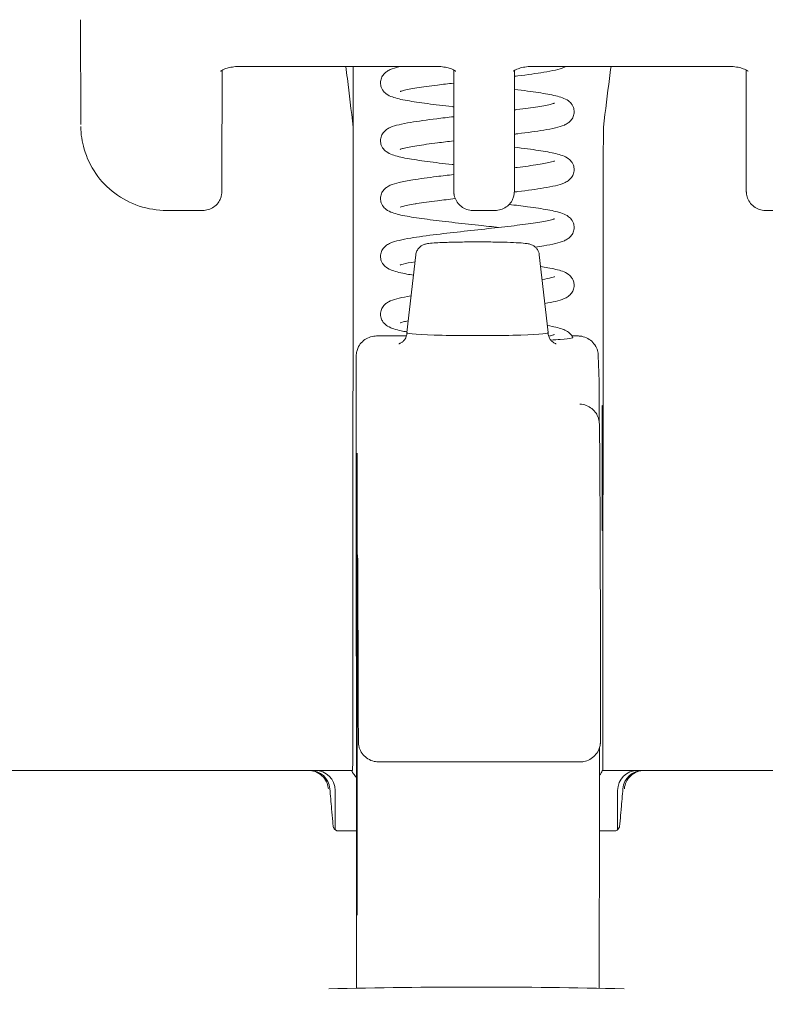
# Model space of a CAD drawing. Units: inches. Extents: x 13 to 363, y 7 to 223.
# Drawn here: x 202 to 203, y 66 to 67 of the extents above; entities that cross this region are included whole.
import ezdxf

# ---------------------------------------------------------------- set-up
doc = ezdxf.new("R2010")
doc.units = ezdxf.units.IN
doc.header["$LTSCALE"] = 22
doc.header["$MEASUREMENT"] = 0
doc.layers.get('0').update_dxf_attribs({"lineweight": 0})
for name, color, linetype, lineweight in [('Dimension (ANSI)', 7, 'Continuous', 5), ('Visible (ANSI)', 7, 'Continuous', 5), ('Visible Narrow (ANSI)', 7, 'Continuous', 5)]:
    doc.layers.add(name, color=color, linetype=linetype, lineweight=lineweight)
doc.styles.add('ROMANS', font='tahoma.ttf')
doc.dimstyles.new('Default (ANSI)', dxfattribs={"dimscale": 22, "dimtxt": 0.065, "dimasz": 0.07, "dimexe": 0.125, "dimexo": 0.0625, "dimgap": 0.031496, "dimtad": 0, "dimtih": 1, "dimtoh": 1, "dimrnd": 1e-08, "dimzin": 0, "dimdsep": 46, "dimtxsty": 'ROMANS', "dimblk": 'Filled-1', "dimcen": 0.09, "dimdle": 0.393701, "dimclrd": 256, "dimclre": 256, "dimclrt": 256, "dimadec": 0, "dimazin": 0, "dimtfac": 1, "dimtofl": 0, "dimtmove": 0, "dimatfit": 3, "dimfxl": 1, "dimtolj": 1, "dimtzin": 0, "dimlwd": -1, "dimlwe": -1, "dimarcsym": 0})

# ---------------------------------------------------------------- blocks, each defined once
blk = doc.blocks.new('Filled-1')
at = {"color": 0}
for p, q in [((0, 0), (-1, 0.17857)), ((-1, 0.17857), (-1, -0.17857)), ((-1, 0), (0, 0)), ((-1, -0.17857), (0, 0))]:
    blk.add_line(p, q, dxfattribs=at)
at = {"color": 0, "flags": 128}
blk.add_lwpolyline([(-1, -0.17857), (0, 0), (-1, 0.17857), (-1, -0.17857)], dxfattribs=at)
at = {"color": 0}
blk.add_solid([(-1, -0.17857), (0, 0), (-1, 0.17857), (-1, -0.17857)], dxfattribs=at)
blk = doc.blocks.new('*D36')
at = {"layer": 'Defpoints', "color": 0, "transparency": 16777216}
for p in [(204.62211, 69.94966), (204.62211, 65.11852), (208.12211, 65.11852)]:
    blk.add_point(p, dxfattribs=at)
at = {"layer": 'Dimension (ANSI)', "transparency": 16777216}
for p, q in [((204.62211, 66.49352), (204.62211, 72.69966)), ((208.12211, 66.49352), (208.12211, 72.69966)), ((203.08211, 69.94966), (201.54211, 69.94966)), ((209.66211, 69.94966), (212.08726, 69.94966))]:
    blk.add_line(p, q, dxfattribs=at)
at = {"layer": 'Dimension (ANSI)', "transparency": 16777216, "xscale": 1.54000000655651, "yscale": 1.54000000655651, "zscale": 1.54000000655651}
blk.add_blockref('Filled-1', (204.62211, 69.94966), dxfattribs=at)
at = {"layer": 'Dimension (ANSI)', "transparency": 16777216, "xscale": 1.54000000655651, "yscale": 1.54000000655651, "zscale": 1.54000000655651, "rotation": 180}
blk.add_blockref('Filled-1', (208.12211, 69.94966), dxfattribs=at)
at = {"layer": 'Dimension (ANSI)', "transparency": 16777216, "insert": (214.60201, 69.94966), "char_height": 1.43, "attachment_point": 5, "style": 'ROMANS'}
blk.add_mtext('\\A1;3.50', dxfattribs=at)
blk = doc.blocks.new('*D37')
at = {"layer": 'Defpoints', "color": 0, "transparency": 16777216}
for p in [(204.62211, 69.94966), (177.68451, 65.11852), (204.62211, 65.11852)]:
    blk.add_point(p, dxfattribs=at)
at = {"layer": 'Dimension (ANSI)', "transparency": 16777216}
for p, q in [((177.68451, 66.49352), (177.68451, 72.69966)), ((204.62211, 66.49352), (204.62211, 72.69966)), ((179.22451, 69.94966), (184.13248, 69.94966)), ((203.08211, 69.94966), (198.17414, 69.94966))]:
    blk.add_line(p, q, dxfattribs=at)
at = {"layer": 'Dimension (ANSI)', "transparency": 16777216, "xscale": 1.54000000655651, "yscale": 1.54000000655651, "zscale": 1.54000000655651, "rotation": 180}
blk.add_blockref('Filled-1', (177.68451, 69.94966), dxfattribs=at)
at = {"layer": 'Dimension (ANSI)', "transparency": 16777216, "xscale": 1.54000000655651, "yscale": 1.54000000655651, "zscale": 1.54000000655651}
blk.add_blockref('Filled-1', (204.62211, 69.94966), dxfattribs=at)
at = {"layer": 'Dimension (ANSI)', "transparency": 16777216, "insert": (191.15331, 69.94966), "char_height": 1.4299999, "attachment_point": 5, "style": 'ROMANS'}
blk.add_mtext('\\A1;\\fTahoma|b0|i0;\\H1.4300;(26.94) (2 PL.)\\P\\fTahoma|b0|i0;\\H1.4300;OPENING', dxfattribs=at)

msp = doc.modelspace()

# ---------------------------------------------------------------- linework, layer by layer
at = {"layer": 'Visible (ANSI)'}
for p, q in [((202.30024, 66.95094), (202.30032, 66.84865)), ((202.43838, 66.90162), (202.43815, 66.79653)), ((202.45693, 66.90543), (202.6463, 66.90543)), ((202.56628, 66.90543), (202.56628, 66.84405)), ((202.6643, 66.90191), (202.66435, 66.83302)), ((202.72358, 66.79653), (202.72381, 66.90162)), ((202.74237, 66.90543), (202.93174, 66.90543)), ((202.94974, 66.90121), (202.94974, 66.90191)), ((202.94979, 66.83302), (202.94974, 66.90121)), ((202.38431, 66.76472), (202.3843, 66.76472)), ((202.41958, 66.76472), (202.38431, 66.76472)), ((202.68297, 66.76472), (202.70502, 66.76472)), ((203.00368, 66.76472), (202.9684, 66.76472)), ((202.62735, 66.72142), (202.61869, 66.64535)), ((202.74784, 66.72141), (202.75649, 66.64535)), ((202.5889, 66.64208), (202.61822, 66.64208)), ((202.77976, 66.64208), (202.78576, 66.64208)), ((202.80544, 66.62288), (202.80619, 66.59766)), ((202.56912, 66.43448), (202.5694, 66.22395)), ((201.83908, 66.21786), (202.56572, 66.21786)), ((202.59098, 66.22616), (202.78783, 66.22616)), ((202.80918, 66.21786), (202.80982, 66.21786)), ((202.80982, 66.21786), (203.53454, 66.21786)), ((202.54868, 66.19818), (202.54868, 66.15987)), ((202.82427, 66.19818), (202.82427, 66.15987)), ((202.54676, 66.16289), (202.54676, 66.16289)), ((202.56944, 66.15881), (202.55062, 66.15881)), ((202.82233, 66.15881), (202.80651, 66.15881)), ((202.56944, 66.13138), (202.56942, 66.08593)), ((202.80642, 66.07595), (202.80631, 66.00503))]:
    msp.add_line(p, q, dxfattribs=at)
for centre, start, end in [((202.52391, 66.19818), 4.91186, 90), ((202.529, 66.19818), 0, 90), ((202.84396, 66.19818), 90, 180), ((202.84905, 66.19818), 90, 175.08814)]:
    msp.add_arc(centre, 0.01969, start, end, dxfattribs=at)
for centre, major_axis, ratio, start_param, end_param in [((202.52371, 66.84214), (-0.04251, -0.00348), 0.669542, 3.085614, 3.161581), ((202.56742, 65.46295), (0.00007, 1.6849), 0.001243, 0.609956, 0.646633), ((202.81167, 65.46292), (0.00005, -1.68494), 0.001294, 3.751549, 3.788225), ((202.85296, 66.84214), (-0.04252, 0.00336), 0.669773, 6.258798, 6.334759), ((202.56624, 66.79167), (0, -0.02008), 0.001273, 3.788231, 4.444303), ((202.81033, 66.79167), (0, 0.02008), 0.001274, 0.646638, 1.302711), ((202.56553, 66.94299), (0, 0.55118), 0.001274, 3.554684, 4.444304), ((202.80963, 66.94299), (0, 0.55118), 0.001274, 3.554684, 4.444304), ((202.68759, 66.64534), (-0.0689, 0), 0.042782, 6.278319, 9.429644), ((202.56583, 66.41978), (0, -0.02008), 0.001269, 3.554683, 4.318922), ((202.80992, 66.41978), (0, 0.02008), 0.001278, 0.413091, 1.177333), ((202.54903, 66.13798), (-0.09834, 1.14481), 0.000167, 1.516693, 1.533906), ((202.5256, 66.17849), (0.01961, 0.00168), 0.017406, 6.283182, 6.298323), ((202.84736, 66.17849), (-0.01961, 0.00168), 0.017406, 6.268048, 6.283203), ((202.55026, 66.17062), (0, -0.01181), 0.79344, 6.283136, 6.283169)]:
    msp.add_ellipse(centre, major_axis=major_axis, ratio=ratio, start_param=start_param, end_param=end_param, dxfattribs=at)
for centre, major_axis in [((202.56922, 66.51314), (0, -0.07382)), ((202.80938, 66.51314), (0, -0.06102))]:
    msp.add_ellipse(centre, major_axis=major_axis, ratio=0.001274, dxfattribs=at)
for points, knots in [([(202.43688, 66.90061), (202.43688, 66.90061), (202.4369, 66.90063), (202.43705, 66.90076), (202.43738, 66.90103), (202.43847, 66.9017), (202.43927, 66.90211), (202.44137, 66.903), (202.44272, 66.90346), (202.44594, 66.90432), (202.44784, 66.9047), (202.45202, 66.90526), (202.45431, 66.90542), (202.45672, 66.90543), (202.45682, 66.90543), (202.45693, 66.90543)], [0.456907, 0.456907, 0.456907, 0.456907, 0.510594, 0.510594, 0.684944, 0.684944, 0.870924, 0.870924, 1.079368, 1.079368, 1.310892, 1.310892, 1.558958, 1.558958, 1.570796, 1.570796, 1.570796, 1.570796]), ([(202.56616, 66.84618), (202.56433, 66.86259), (202.56246, 66.87839), (202.56006, 66.89757), (202.55955, 66.90152), (202.55905, 66.90543)], [-0.4388751, -0.4388751, -0.4388751, -0.4388751, -0.2194373, -0.2194373, -0.1616613, -0.1616613, -0.1616613, -0.1616613]), ([(202.59289, 66.88929), (202.59289, 66.89089), (202.59323, 66.89254), (202.59438, 66.89543), (202.5952, 66.89671), (202.59689, 66.89871), (202.59777, 66.89947), (202.59992, 66.90102), (202.60114, 66.90166), (202.60499, 66.90338), (202.60768, 66.90415), (202.61162, 66.9051), (202.61236, 66.90526), (202.61312, 66.90543)], [0, 0, 0, 0, 0.015191, 0.015191, 0.0301093, 0.0301093, 0.0452586, 0.0452586, 0.0676942, 0.0676942, 0.1171263, 0.1171263, 0.1280245, 0.1280245, 0.1280245, 0.1280245]), ([(202.66628, 66.90064), (202.66628, 66.90064), (202.66627, 66.90065), (202.66612, 66.90079), (202.66579, 66.90105), (202.6647, 66.90171), (202.66391, 66.90213), (202.66182, 66.90301), (202.66047, 66.90347), (202.65726, 66.90433), (202.65536, 66.90471), (202.65118, 66.90526), (202.6489, 66.90542), (202.6465, 66.90543), (202.6464, 66.90543), (202.6463, 66.90543)], [3.601441, 3.601441, 3.601441, 3.601441, 3.653835, 3.653835, 3.828176, 3.828176, 4.014016, 4.014016, 4.222282, 4.222282, 4.453653, 4.453653, 4.701633, 4.701633, 4.712389, 4.712389, 4.712389, 4.712389]), ([(202.74237, 66.90543), (202.74001, 66.90543), (202.73766, 66.90528), (202.73327, 66.90471), (202.73123, 66.9043), (202.72777, 66.90335), (202.72632, 66.90282), (202.72417, 66.90185), (202.7234, 66.90141), (202.72251, 66.9008), (202.72231, 66.90061), (202.72231, 66.90061)], [4.712389, 4.712389, 4.712389, 4.712389, 4.966699, 4.966699, 5.215035, 5.215035, 5.445494, 5.445494, 5.649809, 5.649809, 5.826279, 5.826279, 5.826279, 5.826279]), ([(202.77405, 66.90543), (202.77348, 66.90512), (202.77292, 66.90485), (202.76966, 66.90341), (202.76691, 66.90263), (202.76033, 66.90107), (202.75653, 66.90033), (202.74512, 66.89842), (202.73643, 66.89723), (202.7259, 66.89594), (202.72486, 66.89582), (202.7238, 66.89569)], [0.0577546, 0.0577546, 0.0577546, 0.0577546, 0.0681764, 0.0681764, 0.1184476, 0.1184476, 0.1683083, 0.1683083, 0.2502352, 0.2502352, 0.2591283, 0.2591283, 0.2591283, 0.2591283]), ([(202.81785, 66.90543), (202.81733, 66.90152), (202.81681, 66.89757), (202.81433, 66.87839), (202.8124, 66.86259), (202.8105, 66.84618)], [-0.2772129, -0.2772129, -0.2772129, -0.2772129, -0.2194374, -0.2194374, -0.000001, -0.000001, -0.000001, -0.000001]), ([(202.93174, 66.90543), (202.93409, 66.90543), (202.93644, 66.90528), (202.94083, 66.90471), (202.94286, 66.9043), (202.94631, 66.90335), (202.94775, 66.90282), (202.94989, 66.90186), (202.95065, 66.90142), (202.95152, 66.90082), (202.95172, 66.90064), (202.95172, 66.90064)], [1.570796, 1.570796, 1.570796, 1.570796, 1.825106, 1.825106, 2.073301, 2.073301, 2.30349, 2.30349, 2.50749, 2.50749, 2.681745, 2.681745, 2.681745, 2.681745]), ([(202.66433, 66.86589), (202.66384, 66.86594), (202.66335, 66.866), (202.65433, 66.86702), (202.6461, 66.868), (202.63128, 66.86996), (202.62455, 66.87097), (202.61309, 66.87306), (202.60847, 66.87408), (202.60246, 66.87625), (202.6005, 66.87707), (202.59721, 66.87956), (202.59598, 66.88073), (202.59444, 66.88316), (202.594, 66.88405), (202.59317, 66.88635), (202.59289, 66.88784), (202.59289, 66.88929)], [0.3907715, 0.3907715, 0.3907715, 0.3907715, 0.3946655, 0.3946655, 0.4628016, 0.4628016, 0.5322576, 0.5322576, 0.605113, 0.605113, 0.6422421, 0.6422421, 0.6626319, 0.6626319, 0.6723317, 0.6723317, 0.6861274, 0.6861274, 0.6861274, 0.6861274]), ([(202.66431, 66.88905), (202.65884, 66.88843), (202.65353, 66.88781), (202.641, 66.88625), (202.63405, 66.8853), (202.62273, 66.88348), (202.61811, 66.88256), (202.61387, 66.88146), (202.61289, 66.88114), (202.61213, 66.88086), (202.612, 66.88079), (202.612, 66.88079)], [0.4142686, 0.4142686, 0.4142686, 0.4142686, 0.4579456, 0.4579456, 0.524421, 0.524421, 0.5887205, 0.5887205, 0.6166735, 0.6166735, 0.6299268, 0.6299268, 0.6299268, 0.6299268]), ([(202.72377, 66.88289), (202.72816, 66.88237), (202.73238, 66.88184), (202.7438, 66.88032), (202.7505, 66.87932), (202.7619, 66.87723), (202.7665, 66.8762), (202.77244, 66.87401), (202.77437, 66.8732), (202.77762, 66.87071), (202.77884, 66.86953), (202.78035, 66.86711), (202.78078, 66.86624), (202.7816, 66.86397), (202.78187, 66.86249), (202.78187, 66.86104)], [0.4270268, 0.4270268, 0.4270268, 0.4270268, 0.4638838, 0.4638838, 0.5333655, 0.5333655, 0.6063114, 0.6063114, 0.6428354, 0.6428354, 0.6629436, 0.6629436, 0.6723724, 0.6723724, 0.686091, 0.686091, 0.686091, 0.686091]), ([(202.72373, 66.86284), (202.72452, 66.86294), (202.72531, 66.86303), (202.73365, 66.86407), (202.74062, 66.86502), (202.75196, 66.86684), (202.7566, 66.86776), (202.76085, 66.86886), (202.76185, 66.86918), (202.76263, 66.86947), (202.76277, 66.86954), (202.76277, 66.86954)], [0.4506971, 0.4506971, 0.4506971, 0.4506971, 0.4575433, 0.4575433, 0.5240288, 0.5240288, 0.5883519, 0.5883519, 0.6163381, 0.6163381, 0.6296501, 0.6296501, 0.6296501, 0.6296501]), ([(202.59289, 66.8328), (202.59289, 66.83439), (202.59323, 66.83605), (202.59439, 66.83894), (202.5952, 66.84022), (202.5969, 66.84223), (202.59779, 66.84299), (202.59994, 66.84454), (202.60116, 66.84517), (202.60502, 66.84689), (202.60773, 66.84767), (202.61424, 66.84923), (202.61802, 66.84996), (202.62945, 66.85189), (202.63818, 66.85308), (202.653, 66.8549), (202.65859, 66.85555), (202.66434, 66.85619)], [0, 0, 0, 0, 0.0152181, 0.0152181, 0.0301588, 0.0301588, 0.0454237, 0.0454237, 0.0678247, 0.0678247, 0.1174266, 0.1174266, 0.1674055, 0.1674055, 0.2499115, 0.2499115, 0.2952536, 0.2952536, 0.2952536, 0.2952536]), ([(202.78187, 66.86104), (202.78187, 66.85944), (202.78153, 66.85779), (202.78037, 66.8549), (202.77957, 66.85363), (202.77787, 66.85162), (202.77698, 66.85085), (202.7748, 66.84928), (202.77356, 66.84864), (202.76962, 66.8469), (202.76686, 66.84612), (202.76028, 66.84456), (202.75649, 66.84383), (202.74511, 66.84192), (202.73643, 66.84074), (202.72586, 66.83944), (202.72477, 66.83931), (202.72368, 66.83918)], [0, 0, 0, 0, 0.0152338, 0.0152338, 0.0301845, 0.0301845, 0.0455174, 0.0455174, 0.0683207, 0.0683207, 0.1187997, 0.1187997, 0.1683432, 0.1683432, 0.2502406, 0.2502406, 0.2594806, 0.2594806, 0.2594806, 0.2594806]), ([(202.3843, 66.76472), (202.3753, 66.76472), (202.36605, 66.76615), (202.3489, 66.77183), (202.34075, 66.77608), (202.3265, 66.78677), (202.3202, 66.79333), (202.31011, 66.80792), (202.30621, 66.81614), (202.30166, 66.83178), (202.30053, 66.83922), (202.30036, 66.84659)], [0, 0, 0, 0, 0.0703736, 0.0703736, 0.1392004, 0.1392004, 0.2072974, 0.2072974, 0.2754598, 0.2754598, 0.3325774, 0.3325774, 0.3325774, 0.3325774]), ([(202.66438, 66.80939), (202.66385, 66.80945), (202.66332, 66.80951), (202.65426, 66.81053), (202.64603, 66.81151), (202.63122, 66.81348), (202.6245, 66.81448), (202.61304, 66.81657), (202.60843, 66.8176), (202.60244, 66.81977), (202.60048, 66.82059), (202.59719, 66.82308), (202.59597, 66.82425), (202.59443, 66.82668), (202.59399, 66.82757), (202.59317, 66.82987), (202.59289, 66.83135), (202.59289, 66.8328)], [0.3906405, 0.3906405, 0.3906405, 0.3906405, 0.3948517, 0.3948517, 0.4629919, 0.4629919, 0.5324535, 0.5324535, 0.6053216, 0.6053216, 0.6423489, 0.6423489, 0.6626931, 0.6626931, 0.6723745, 0.6723745, 0.6861191, 0.6861191, 0.6861191, 0.6861191]), ([(202.66435, 66.83256), (202.65887, 66.83194), (202.65354, 66.83131), (202.64101, 66.82975), (202.63405, 66.8288), (202.62274, 66.82698), (202.61811, 66.82607), (202.61387, 66.82496), (202.61289, 66.82465), (202.61213, 66.82436), (202.61199, 66.8243), (202.61199, 66.8243)], [0.4141612, 0.4141612, 0.4141612, 0.4141612, 0.4579372, 0.4579372, 0.5244074, 0.5244074, 0.5886992, 0.5886992, 0.6166461, 0.6166461, 0.6299561, 0.6299561, 0.6299561, 0.6299561]), ([(202.68297, 66.76472), (202.68097, 66.76472), (202.67894, 66.76506), (202.67519, 66.76633), (202.6734, 66.76727), (202.67027, 66.76963), (202.66887, 66.77108), (202.66663, 66.77432), (202.66577, 66.77614), (202.66495, 66.77891), (202.66475, 66.77985), (202.66461, 66.78092), (202.66458, 66.78111), (202.66455, 66.78144), (202.66454, 66.78157), (202.66451, 66.78188), (202.6645, 66.78203), (202.66449, 66.78227), (202.66448, 66.78237), (202.66447, 66.78258), (202.66447, 66.78267), (202.66446, 66.78294), (202.66446, 66.78306), (202.66445, 66.78356), (202.66445, 66.78398), (202.66443, 66.78632), (202.66442, 66.78948), (202.66439, 66.79887), (202.66438, 66.80549), (202.66437, 66.81919), (202.66436, 66.82587), (202.66435, 66.83302)], [0, 0, 0, 0, 0.0152437, 0.0152437, 0.0302108, 0.0302108, 0.0451875, 0.0451875, 0.0601581, 0.0601581, 0.0673092, 0.0673092, 0.0689264, 0.0689264, 0.0702228, 0.0702228, 0.0721464, 0.0721464, 0.074147, 0.074147, 0.0775296, 0.0775296, 0.0857864, 0.0857864, 0.110542, 0.110542, 0.1855583, 0.1855583, 0.2684918, 0.2684918, 0.3313559, 0.3313559, 0.3313559, 0.3313559]), ([(202.9684, 66.76472), (202.9664, 66.76472), (202.96437, 66.76506), (202.96062, 66.76633), (202.95884, 66.76727), (202.9557, 66.76963), (202.9543, 66.77108), (202.95207, 66.77432), (202.9512, 66.77614), (202.95038, 66.77891), (202.95019, 66.77985), (202.95004, 66.78092), (202.95002, 66.78111), (202.94998, 66.78144), (202.94997, 66.78157), (202.94994, 66.78188), (202.94993, 66.78203), (202.94992, 66.78227), (202.94991, 66.78237), (202.94991, 66.78258), (202.9499, 66.78267), (202.94989, 66.78294), (202.94989, 66.78306), (202.94988, 66.78356), (202.94988, 66.78398), (202.94986, 66.78632), (202.94985, 66.78948), (202.94983, 66.79887), (202.94982, 66.80549), (202.9498, 66.81919), (202.94979, 66.82587), (202.94979, 66.83302)], [0, 0, 0, 0, 0.0152437, 0.0152437, 0.0302108, 0.0302108, 0.0451875, 0.0451875, 0.0601581, 0.0601581, 0.0673092, 0.0673092, 0.0689264, 0.0689264, 0.0702228, 0.0702228, 0.0721464, 0.0721464, 0.074147, 0.074147, 0.0775296, 0.0775296, 0.0857864, 0.0857864, 0.110542, 0.110542, 0.1855583, 0.1855583, 0.2684918, 0.2684918, 0.3313559, 0.3313559, 0.3313559, 0.3313559]), ([(202.72365, 66.82641), (202.7281, 66.82588), (202.73239, 66.82534), (202.74385, 66.82382), (202.75055, 66.82281), (202.76194, 66.82072), (202.76654, 66.81969), (202.77247, 66.8175), (202.77439, 66.81669), (202.77764, 66.8142), (202.77886, 66.81301), (202.78036, 66.81059), (202.78079, 66.80972), (202.7816, 66.80746), (202.78187, 66.80598), (202.78187, 66.80455)], [0.4266736, 0.4266736, 0.4266736, 0.4266736, 0.4640694, 0.4640694, 0.5335573, 0.5335573, 0.606518, 0.606518, 0.6429422, 0.6429422, 0.6630074, 0.6630074, 0.6724308, 0.6724308, 0.686082, 0.686082, 0.686082, 0.686082]), ([(202.78187, 66.80455), (202.78187, 66.80295), (202.78153, 66.80129), (202.78037, 66.7984), (202.77956, 66.79713), (202.77787, 66.79512), (202.77697, 66.79435), (202.77479, 66.79278), (202.77354, 66.79214), (202.7696, 66.79039), (202.76684, 66.78962), (202.76026, 66.78806), (202.75648, 66.78733), (202.7451, 66.78542), (202.73642, 66.78424), (202.72579, 66.78294), (202.72466, 66.7828), (202.72351, 66.78266)], [0, 0, 0, 0, 0.0152511, 0.0152511, 0.0302179, 0.0302179, 0.0455715, 0.0455715, 0.0684256, 0.0684256, 0.1189381, 0.1189381, 0.1683478, 0.1683478, 0.2502856, 0.2502856, 0.2599323, 0.2599323, 0.2599323, 0.2599323]), ([(202.7236, 66.80633), (202.72451, 66.80644), (202.7254, 66.80655), (202.73383, 66.8076), (202.74079, 66.80855), (202.75208, 66.81037), (202.7567, 66.81128), (202.76091, 66.81238), (202.76189, 66.8127), (202.76264, 66.81298), (202.76277, 66.81304), (202.76277, 66.81304)], [0.2747679, 0.2747679, 0.2747679, 0.2747679, 0.2825392, 0.2825392, 0.3490093, 0.3490093, 0.4132993, 0.4132993, 0.4412187, 0.4412187, 0.4541397, 0.4541397, 0.4541397, 0.4541397]), ([(202.43815, 66.79653), (202.43814, 66.79112), (202.43812, 66.78721), (202.43811, 66.78425), (202.4381, 66.78371), (202.43809, 66.78306), (202.43809, 66.78296), (202.43807, 66.78242), (202.43807, 66.78235), (202.43806, 66.78214), (202.43805, 66.78199), (202.43802, 66.78164), (202.438, 66.78142), (202.43792, 66.78071), (202.43784, 66.78017), (202.43763, 66.77913), (202.43751, 66.77861), (202.437, 66.77683), (202.43649, 66.77559), (202.43497, 66.77278), (202.43381, 66.77125), (202.43106, 66.76858), (202.42941, 66.76743), (202.42587, 66.76572), (202.42394, 66.76514), (202.42119, 66.76478), (202.42039, 66.76472), (202.41958, 66.76472)], [0, 0, 0, 0, 0.0823467, 0.0823467, 0.1118576, 0.1118576, 0.1247539, 0.1247539, 0.1265515, 0.1265515, 0.1286021, 0.1286021, 0.1306663, 0.1306663, 0.134814, 0.134814, 0.138887, 0.138887, 0.148968, 0.148968, 0.1632472, 0.1632472, 0.1782167, 0.1782167, 0.1931923, 0.1931923, 0.1993249, 0.1993249, 0.1993249, 0.1993249]), ([(202.59289, 66.7763), (202.59289, 66.7779), (202.59323, 66.77955), (202.59439, 66.78245), (202.5952, 66.78372), (202.59691, 66.78574), (202.59781, 66.78651), (202.59997, 66.78806), (202.60119, 66.78869), (202.60506, 66.79041), (202.60778, 66.79118), (202.61482, 66.79287), (202.61933, 66.79372), (202.62452, 66.79455)], [0, 0, 0, 0, 0.0152392, 0.0152392, 0.0301983, 0.0301983, 0.0455382, 0.0455382, 0.0680353, 0.0680353, 0.1177459, 0.1177459, 0.1756414, 0.1756414, 0.1756414, 0.1756414]), ([(202.62452, 66.79455), (202.63124, 66.79564), (202.63926, 66.79672), (202.65317, 66.79842), (202.65871, 66.79906), (202.66439, 66.7997)], [0, 0, 0, 0, 0.0749675, 0.0749675, 0.1198343, 0.1198343, 0.1198343, 0.1198343]), ([(202.72358, 66.79653), (202.72357, 66.79112), (202.72356, 66.78721), (202.72354, 66.78425), (202.72353, 66.78371), (202.72352, 66.78306), (202.72353, 66.78296), (202.7235, 66.78242), (202.7235, 66.78235), (202.72349, 66.78214), (202.72348, 66.78199), (202.72345, 66.78164), (202.72343, 66.78142), (202.72335, 66.78071), (202.72327, 66.78017), (202.72307, 66.77913), (202.72294, 66.77861), (202.72243, 66.77683), (202.72192, 66.77559), (202.7204, 66.77278), (202.71925, 66.77125), (202.71649, 66.76858), (202.71484, 66.76743), (202.7113, 66.76572), (202.70937, 66.76514), (202.70663, 66.76478), (202.70582, 66.76472), (202.70502, 66.76472)], [0, 0, 0, 0, 0.0823467, 0.0823467, 0.1118576, 0.1118576, 0.1247539, 0.1247539, 0.1265515, 0.1265515, 0.1286021, 0.1286021, 0.1306663, 0.1306663, 0.134814, 0.134814, 0.138887, 0.138887, 0.148968, 0.148968, 0.1632472, 0.1632472, 0.1782167, 0.1782167, 0.1931923, 0.1931923, 0.1993249, 0.1993249, 0.1993249, 0.1993249]), ([(202.70837, 66.74805), (202.70197, 66.74877), (202.69531, 66.7495), (202.67994, 66.75117), (202.67105, 66.75214), (202.65412, 66.75405), (202.6459, 66.75503), (202.6311, 66.757), (202.62439, 66.758), (202.61296, 66.76009), (202.60835, 66.76112), (202.60239, 66.7633), (202.60043, 66.76412), (202.59716, 66.76661), (202.59594, 66.76779), (202.59441, 66.77022), (202.59398, 66.77111), (202.59316, 66.77339), (202.59289, 66.77486), (202.59289, 66.7763)], [0.277372, 0.277372, 0.277372, 0.277372, 0.328129, 0.328129, 0.3952237, 0.3952237, 0.4633704, 0.4633704, 0.5328424, 0.5328424, 0.6057417, 0.6057417, 0.6425635, 0.6425635, 0.6628128, 0.6628128, 0.6724465, 0.6724465, 0.6861068, 0.6861068, 0.6861068, 0.6861068]), ([(202.66584, 66.77624), (202.65982, 66.77555), (202.65398, 66.77487), (202.641, 66.77326), (202.63405, 66.7723), (202.62772, 66.77129), (202.62715, 66.77119), (202.6266, 66.7711)], [0.4102266, 0.4102266, 0.4102266, 0.4102266, 0.4579535, 0.4579535, 0.5244169, 0.5244169, 0.5310971, 0.5310971, 0.5310971, 0.5310971]), ([(202.6266, 66.7711), (202.62143, 66.77024), (202.61716, 66.76936), (202.6134, 66.76832), (202.61256, 66.76803), (202.61206, 66.76783), (202.61199, 66.7678), (202.61199, 66.7678)], [0, 0, 0, 0, 0.06224215, 0.06224215, 0.08953824, 0.08953824, 0.09889684, 0.09889684, 0.09889684, 0.09889684]), ([(202.71847, 66.77053), (202.72481, 66.76979), (202.73088, 66.76905), (202.74389, 66.76732), (202.75058, 66.76631), (202.76197, 66.76422), (202.76656, 66.76319), (202.77249, 66.761), (202.77441, 66.76019), (202.77766, 66.75769), (202.77887, 66.7565), (202.78037, 66.75408), (202.7808, 66.7532), (202.7816, 66.75094), (202.78187, 66.74948), (202.78187, 66.74805)], [0.4123833, 0.4123833, 0.4123833, 0.4123833, 0.464167, 0.464167, 0.5336585, 0.5336585, 0.6066269, 0.6066269, 0.6430009, 0.6430009, 0.663045, 0.663045, 0.6725038, 0.6725038, 0.6860775, 0.6860775, 0.6860775, 0.6860775]), ([(202.59289, 66.7198), (202.59289, 66.7214), (202.59323, 66.72306), (202.59439, 66.72596), (202.5952, 66.72723), (202.59691, 66.72924), (202.59781, 66.73001), (202.59999, 66.73158), (202.60122, 66.73221), (202.6051, 66.73393), (202.60781, 66.7347), (202.61434, 66.73626), (202.61814, 66.73699), (202.62958, 66.73891), (202.63833, 66.74011), (202.65617, 66.74229), (202.66525, 66.74332), (202.68332, 66.7453), (202.69253, 66.74629), (202.71001, 66.74822), (202.71853, 66.7492), (202.73377, 66.75109), (202.74073, 66.75205), (202.75203, 66.75386), (202.75666, 66.75478), (202.76089, 66.75588), (202.76187, 66.7562), (202.76263, 66.75648), (202.76277, 66.75655), (202.76277, 66.75655)], [0, 0, 0, 0, 0.015255, 0.015255, 0.0302276, 0.0302276, 0.045585, 0.045585, 0.0682753, 0.0682753, 0.1179523, 0.1179523, 0.1678673, 0.1678673, 0.2503943, 0.2503943, 0.3215563, 0.3215563, 0.3902984, 0.3902984, 0.4579209, 0.4579209, 0.5243891, 0.5243891, 0.5886821, 0.5886821, 0.6166169, 0.6166169, 0.6297933, 0.6297933, 0.6297933, 0.6297933]), ([(202.78187, 66.74805), (202.78187, 66.74645), (202.78153, 66.74479), (202.78037, 66.7419), (202.77956, 66.74063), (202.77786, 66.73862), (202.77696, 66.73785), (202.77478, 66.73627), (202.77353, 66.73563), (202.76959, 66.7339), (202.76684, 66.73312), (202.76026, 66.73156), (202.75647, 66.73083), (202.74966, 66.72969), (202.74694, 66.72927), (202.74405, 66.72885)], [0, 0, 0, 0, 0.0152624, 0.0152624, 0.0302398, 0.0302398, 0.0456068, 0.0456068, 0.0684908, 0.0684908, 0.1188286, 0.1188286, 0.1684426, 0.1684426, 0.1974952, 0.1974952, 0.1974952, 0.1974952]), ([(202.62735, 66.72142), (202.62749, 66.72272), (202.62786, 66.724), (202.62896, 66.72632), (202.6297, 66.72739), (202.63138, 66.72916), (202.63234, 66.72989), (202.63402, 66.73087), (202.63477, 66.73119), (202.63595, 66.73162), (202.63644, 66.73176), (202.63758, 66.73205), (202.63818, 66.73216), (202.64061, 66.73256), (202.64258, 66.73274), (202.64736, 66.73308), (202.65003, 66.73322), (202.65717, 66.73353), (202.66204, 66.73367), (202.67213, 66.73386), (202.67743, 66.73392), (202.688, 66.73397), (202.6934, 66.73395), (202.70367, 66.73385), (202.70868, 66.73377), (202.71772, 66.73353), (202.72186, 66.73338), (202.7289, 66.73302), (202.73181, 66.73281), (202.73543, 66.73241), (202.73653, 66.73227), (202.73831, 66.73187), (202.73882, 66.73174), (202.73998, 66.73136), (202.74064, 66.7311), (202.74206, 66.73037), (202.74284, 66.72988), (202.74427, 66.72869), (202.74494, 66.72801), (202.74621, 66.72632), (202.74679, 66.72526), (202.74751, 66.72327), (202.74773, 66.72235), (202.74784, 66.72141)], [0, 0, 0, 0, 0.0101015, 0.0101015, 0.0199862, 0.0199862, 0.0296294, 0.0296294, 0.0377089, 0.0377089, 0.0449846, 0.0449846, 0.0568687, 0.0568687, 0.0925395, 0.0925395, 0.1243072, 0.1243072, 0.1678667, 0.1678667, 0.2085979, 0.2085979, 0.2487728, 0.2487728, 0.2888646, 0.2888646, 0.3291737, 0.3291737, 0.3703899, 0.3703899, 0.3939584, 0.3939584, 0.4023637, 0.4023637, 0.4099805, 0.4099805, 0.4177702, 0.4177702, 0.4252935, 0.4252935, 0.4344742, 0.4344742, 0.4417369, 0.4417369, 0.4417369, 0.4417369]), ([(202.62508, 66.70146), (202.62283, 66.70182), (202.62071, 66.70218), (202.61289, 66.70361), (202.60829, 66.70464), (202.60234, 66.70682), (202.60039, 66.70764), (202.59713, 66.71014), (202.59591, 66.71132), (202.5944, 66.71375), (202.59397, 66.71463), (202.59316, 66.71691), (202.59289, 66.71838), (202.59289, 66.7198)], [0.5085146, 0.5085146, 0.5085146, 0.5085146, 0.5331639, 0.5331639, 0.6060895, 0.6060895, 0.642739, 0.642739, 0.662909, 0.662909, 0.6725013, 0.6725013, 0.6860943, 0.6860943, 0.6860943, 0.6860943]), ([(202.62657, 66.7146), (202.62177, 66.7138), (202.61778, 66.71299), (202.61387, 66.71197), (202.61289, 66.71165), (202.61213, 66.71137), (202.61199, 66.7113), (202.61199, 66.7113)], [0.53117251, 0.53117251, 0.53117251, 0.53117251, 0.58879821, 0.58879821, 0.61670166, 0.61670166, 0.62995582, 0.62995582, 0.62995582, 0.62995582]), ([(202.74914, 66.70998), (202.75163, 66.70959), (202.75397, 66.70919), (202.76197, 66.70772), (202.76656, 66.7067), (202.77249, 66.7045), (202.77441, 66.70369), (202.77767, 66.70118), (202.77888, 66.7), (202.78038, 66.69757), (202.78081, 66.69669), (202.7816, 66.69443), (202.78187, 66.69297), (202.78187, 66.69155)], [0.5065369, 0.5065369, 0.5065369, 0.5065369, 0.5336736, 0.5336736, 0.6066428, 0.6066428, 0.6430133, 0.6430133, 0.6630564, 0.6630564, 0.6725735, 0.6725735, 0.6860764, 0.6860764, 0.6860764, 0.6860764]), ([(202.75059, 66.69717), (202.75432, 66.69783), (202.75744, 66.69848), (202.7609, 66.69939), (202.76188, 66.6997), (202.76263, 66.69999), (202.76277, 66.70005), (202.76277, 66.70005)], [0.54105248, 0.54105248, 0.54105248, 0.54105248, 0.58877522, 0.58877522, 0.6166914, 0.6166914, 0.62985882, 0.62985882, 0.62985882, 0.62985882]), ([(202.78187, 66.69155), (202.78187, 66.68995), (202.78153, 66.6883), (202.78037, 66.6854), (202.77956, 66.68413), (202.77786, 66.68212), (202.77696, 66.68135), (202.77477, 66.67977), (202.77352, 66.67913), (202.7696, 66.67741), (202.76686, 66.67663), (202.76057, 66.67514), (202.75712, 66.67446), (202.75325, 66.6738)], [0, 0, 0, 0, 0.0152676, 0.0152676, 0.0302501, 0.0302501, 0.0456229, 0.0456229, 0.0685158, 0.0685158, 0.1186234, 0.1186234, 0.1642366, 0.1642366, 0.1642366, 0.1642366]), ([(202.59289, 66.66331), (202.59289, 66.66491), (202.59323, 66.66656), (202.59439, 66.66946), (202.5952, 66.67073), (202.59691, 66.67274), (202.59781, 66.67351), (202.6, 66.67509), (202.60124, 66.67573), (202.60513, 66.67744), (202.60785, 66.67821), (202.61439, 66.67977), (202.61818, 66.6805), (202.62258, 66.68124), (202.62268, 66.68126), (202.62278, 66.68127)], [0, 0, 0, 0, 0.0152645, 0.0152645, 0.0302451, 0.0302451, 0.0456138, 0.0456138, 0.0684848, 0.0684848, 0.1181891, 0.1181891, 0.1680214, 0.1680214, 0.1691396, 0.1691396, 0.1691396, 0.1691396]), ([(202.61877, 66.64604), (202.61673, 66.64641), (202.61483, 66.64679), (202.60778, 66.64833), (202.60398, 66.64914), (202.59838, 66.65261), (202.59695, 66.65369), (202.59499, 66.65624), (202.59437, 66.65726), (202.59327, 66.65991), (202.59289, 66.66163), (202.59289, 66.66331)], [0.5331428, 0.5331428, 0.5331428, 0.5331428, 0.5583938, 0.5583938, 0.6345536, 0.6345536, 0.6582839, 0.6582839, 0.6702347, 0.6702347, 0.6861563, 0.6861563, 0.6861563, 0.6861563]), ([(202.62001, 66.6569), (202.61809, 66.65652), (202.61645, 66.65615), (202.61386, 66.65547), (202.61288, 66.65516), (202.61213, 66.65487), (202.61199, 66.65481), (202.61199, 66.65481)], [0.56016638, 0.56016638, 0.56016638, 0.56016638, 0.58882611, 0.58882611, 0.61672468, 0.61672468, 0.62992701, 0.62992701, 0.62992701, 0.62992701]), ([(202.75569, 66.65238), (202.75583, 66.65236), (202.75598, 66.65233), (202.76196, 66.65123), (202.76654, 66.6502), (202.7721, 66.64815), (202.77365, 66.64748), (202.77662, 66.64557), (202.77801, 66.64448), (202.77973, 66.64216), (202.78016, 66.64146), (202.78054, 66.64069)], [0.5317702, 0.5317702, 0.5317702, 0.5317702, 0.5335766, 0.5335766, 0.6065375, 0.6065375, 0.6360857, 0.6360857, 0.6591196, 0.6591196, 0.6675579, 0.6675579, 0.6675579, 0.6675579]), ([(202.56912, 66.43451), (202.56911, 66.44271), (202.5691, 66.45244), (202.56909, 66.47324), (202.56908, 66.48455), (202.56908, 66.50748), (202.56908, 66.51939), (202.56909, 66.5423), (202.56909, 66.55359), (202.5691, 66.57416), (202.56911, 66.58369), (202.56913, 66.59983), (202.56915, 66.60664), (202.56917, 66.61672), (202.56919, 66.62006), (202.56921, 66.62209), (202.56921, 66.62235), (202.56922, 66.62288), (202.56922, 66.62301), (202.56925, 66.62354), (202.56926, 66.62367), (202.56929, 66.62403), (202.56931, 66.62427), (202.56939, 66.62503), (202.56948, 66.62562), (202.5697, 66.62676), (202.56984, 66.62733), (202.57039, 66.62922), (202.57092, 66.63052), (202.57253, 66.63349), (202.57376, 66.63512), (202.57668, 66.63796), (202.57844, 66.63919), (202.5822, 66.64102), (202.58425, 66.64163), (202.58718, 66.64202), (202.58804, 66.64208), (202.5889, 66.64208)], [0.0000951, 0.0000951, 0.0000951, 0.0000951, 0.0901149, 0.0901149, 0.178562, 0.178562, 0.2670329, 0.2670329, 0.3554952, 0.3554952, 0.4439649, 0.4439649, 0.5324672, 0.5324672, 0.6211026, 0.6211026, 0.6422287, 0.6422287, 0.6501792, 0.6501792, 0.6522795, 0.6522795, 0.6545394, 0.6545394, 0.659093, 0.659093, 0.6635504, 0.6635504, 0.6741451, 0.6741451, 0.6893195, 0.6893195, 0.7052428, 0.7052428, 0.7211743, 0.7211743, 0.727735, 0.727735, 0.727735, 0.727735]), ([(202.61089, 66.63446), (202.61089, 66.63446), (202.6109, 66.63446), (202.61098, 66.63448), (202.61113, 66.63452), (202.61162, 66.6347), (202.61184, 66.63478), (202.61256, 66.63511), (202.61312, 66.63538), (202.61452, 66.63639), (202.61523, 66.63696), (202.61673, 66.63878), (202.6175, 66.63994), (202.61844, 66.64264), (202.61869, 66.64398), (202.61869, 66.64534)], [9.2430888, 9.2430888, 9.2430888, 9.2430888, 9.2594498, 9.2594498, 9.3055117, 9.3055117, 9.3302805, 9.3302805, 9.3644401, 9.3644401, 9.3881755, 9.3881755, 9.4085728, 9.4085728, 9.4235033, 9.4235033, 9.4235033, 9.4235033]), ([(202.75649, 66.64533), (202.75649, 66.64404), (202.75672, 66.64275), (202.75749, 66.64043), (202.75804, 66.63944), (202.75925, 66.63771), (202.7599, 66.63707), (202.76109, 66.63603), (202.76162, 66.63569), (202.76254, 66.63514), (202.7629, 66.63497), (202.76359, 66.63467), (202.76384, 66.63459), (202.76421, 66.63447), (202.76429, 66.63445), (202.76429, 66.63445)], [6.2819106, 6.2819106, 6.2819106, 6.2819106, 6.296187, 6.296187, 6.3118518, 6.3118518, 6.3310934, 6.3310934, 6.3535591, 6.3535591, 6.3797667, 6.3797667, 6.4163047, 6.4163047, 6.4623251, 6.4623251, 6.4623251, 6.4623251]), ([(202.75699, 66.64193), (202.75769, 66.64208), (202.75834, 66.64223), (202.76028, 66.64272), (202.76136, 66.64304), (202.76249, 66.64343), (202.76277, 66.64356), (202.76277, 66.64356)], [0.57230546, 0.57230546, 0.57230546, 0.57230546, 0.58422251, 0.58422251, 0.61147409, 0.61147409, 0.63019325, 0.63019325, 0.63019325, 0.63019325]), ([(202.78576, 66.64208), (202.78605, 66.64208), (202.78634, 66.64207), (202.78752, 66.64202), (202.7884, 66.64192), (202.79136, 66.64138), (202.79341, 66.64065), (202.7971, 66.63861), (202.79879, 66.63729), (202.80162, 66.63422), (202.80281, 66.63244), (202.8041, 66.6296), (202.80446, 66.62862), (202.80486, 66.62717), (202.80497, 66.62671), (202.80513, 66.62591), (202.80518, 66.62558), (202.80528, 66.62491), (202.80532, 66.62456), (202.80537, 66.62412), (202.80538, 66.62399), (202.8054, 66.62371), (202.80541, 66.62358), (202.80542, 66.62333), (202.80542, 66.62323), (202.80543, 66.62303), (202.80544, 66.62295), (202.80544, 66.62288)], [0, 0, 0, 0, 0.00224223, 0.00224223, 0.00898256, 0.00898256, 0.02514758, 0.02514758, 0.04107187, 0.04107187, 0.0570029, 0.0570029, 0.06485469, 0.06485469, 0.06852226, 0.06852226, 0.0711256, 0.0711256, 0.0739908, 0.0739908, 0.07533776, 0.07533776, 0.07733102, 0.07733102, 0.07973003, 0.07973003, 0.08311644, 0.08311644, 0.08311644, 0.08311644]), ([(202.80619, 66.59766), (202.80626, 66.59507), (202.80627, 66.59026), (202.80631, 66.57836), (202.80632, 66.57601), (202.80633, 66.57346)], [0, 0, 0, 0, 0.2222895, 0.2222895, 0.2714386, 0.2714386, 0.2714386, 0.2714386]), ([(202.78744, 66.57552), (202.78959, 66.57544), (202.79174, 66.57501), (202.7957, 66.5735), (202.79756, 66.57243), (202.80077, 66.56982), (202.80216, 66.56825), (202.80369, 66.56592), (202.80409, 66.5652), (202.80469, 66.56398), (202.80491, 66.56347), (202.8054, 66.56221), (202.80561, 66.56153), (202.80591, 66.56044), (202.806, 66.56002), (202.80618, 66.55914), (202.80623, 66.55879), (202.80636, 66.55787), (202.80638, 66.55755), (202.80647, 66.55645), (202.80648, 66.55606), (202.80656, 66.55398), (202.8066, 66.55189), (202.80678, 66.53949), (202.80691, 66.52177), (202.80722, 66.46005), (202.80739, 66.4083), (202.80755, 66.34248)], [0, 0, 0, 0, 0.016461, 0.016461, 0.032598, 0.032598, 0.048586, 0.048586, 0.055504, 0.055504, 0.060794, 0.060794, 0.069517, 0.069517, 0.078204, 0.078204, 0.091719, 0.091719, 0.12099, 0.12099, 0.208677, 0.208677, 0.471727, 0.471727, 1.263331, 1.263331, 2.350755, 2.350755, 2.350755, 2.350755]), ([(202.56998, 66.07647), (202.56998, 66.07647), (202.56999, 66.0767), (202.57, 66.07803), (202.57002, 66.08011), (202.57006, 66.08877), (202.57009, 66.098), (202.57014, 66.12278), (202.57016, 66.13894), (202.5702, 66.17584), (202.57022, 66.19705), (202.57024, 66.24179), (202.57025, 66.26588), (202.57025, 66.31388), (202.57025, 66.33839), (202.57023, 66.38478), (202.57022, 66.40723), (202.57018, 66.44728), (202.57016, 66.46538), (202.57011, 66.49502), (202.57009, 66.50694), (202.57004, 66.51905), (202.57003, 66.52218), (202.57001, 66.52553), (202.57, 66.52644), (202.56999, 66.52735), (202.56998, 66.52758), (202.56998, 66.52766), (202.56998, 66.52766), (202.56998, 66.52766)], [0.095515, 0.095515, 0.095515, 0.095515, 0.123841, 0.123841, 0.213853, 0.213853, 0.387934, 0.387934, 0.570542, 0.570542, 0.753617, 0.753617, 0.936769, 0.936769, 1.119942, 1.119942, 1.303116, 1.303116, 1.486277, 1.486277, 1.669389, 1.669389, 1.759895, 1.759895, 1.808908, 1.808908, 1.835911, 1.835911, 1.839855, 1.839855, 1.839855, 1.839855]), ([(202.5658, 66.42748), (202.56579, 66.39674), (202.56577, 66.36507), (202.56575, 66.30052), (202.56574, 66.26765), (202.56574, 66.23455)], [0.0000013, 0.0000013, 0.0000013, 0.0000013, 0.2536651, 0.2536651, 0.507274, 0.507274, 0.507274, 0.507274]), ([(202.8099, 66.42748), (202.80988, 66.39674), (202.80987, 66.36507), (202.80985, 66.30052), (202.80984, 66.26765), (202.80983, 66.23455)], [0.0000013, 0.0000013, 0.0000013, 0.0000013, 0.2536657, 0.2536657, 0.5072735, 0.5072735, 0.5072735, 0.5072735]), ([(202.80755, 66.34248), (202.80756, 66.3399), (202.80756, 66.33645), (202.80757, 66.32846), (202.80758, 66.32384), (202.80758, 66.31398), (202.80758, 66.30861), (202.80758, 66.29781), (202.80758, 66.29223), (202.80758, 66.28156), (202.80758, 66.27634), (202.80757, 66.26689), (202.80757, 66.26254), (202.80756, 66.25526), (202.80755, 66.25224), (202.80754, 66.24785), (202.80753, 66.24659), (202.80752, 66.24565), (202.80752, 66.24555), (202.80751, 66.24521), (202.80751, 66.24508), (202.80749, 66.24478), (202.80749, 66.24468), (202.80746, 66.24434), (202.80744, 66.24407), (202.80739, 66.24354), (202.80735, 66.24327), (202.80723, 66.24242), (202.80712, 66.24183), (202.80666, 66.23993), (202.80621, 66.23864), (202.80475, 66.23558), (202.80358, 66.23385), (202.80076, 66.23085), (202.79906, 66.22954), (202.79538, 66.22754), (202.79336, 66.22683), (202.79016, 66.22626), (202.78899, 66.22616), (202.78783, 66.22616)], [0, 0, 0, 0, 0.0425807, 0.0425807, 0.0841852, 0.0841852, 0.1256804, 0.1256804, 0.167149, 0.167149, 0.2086126, 0.2086126, 0.2500853, 0.2500853, 0.2915961, 0.2915961, 0.3332584, 0.3332584, 0.3395061, 0.3395061, 0.3420357, 0.3420357, 0.3431432, 0.3431432, 0.3452868, 0.3452868, 0.3473947, 0.3473947, 0.3519485, 0.3519485, 0.3622857, 0.3622857, 0.3777932, 0.3777932, 0.3937253, 0.3937253, 0.4096569, 0.4096569, 0.418499, 0.418499, 0.418499, 0.418499]), ([(202.59098, 66.22616), (202.59075, 66.22616), (202.59051, 66.22616), (202.58956, 66.22619), (202.58885, 66.22626), (202.58604, 66.22667), (202.58396, 66.22733), (202.58021, 66.22924), (202.57847, 66.2305), (202.57553, 66.23347), (202.57428, 66.23521), (202.57289, 66.23801), (202.57251, 66.23898), (202.57189, 66.24095), (202.57165, 66.24198), (202.57145, 66.24336), (202.57141, 66.24372), (202.57136, 66.2443), (202.57134, 66.24453), (202.57132, 66.24486), (202.57132, 66.24499), (202.57131, 66.24518), (202.57131, 66.24525), (202.5713, 66.24542), (202.5713, 66.24549), (202.5713, 66.24574), (202.57129, 66.24587), (202.57129, 66.24649), (202.57128, 66.24713), (202.57128, 66.24896), (202.57127, 66.25014), (202.57127, 66.25156)], [0, 0, 0, 0, 0.0018097, 0.0018097, 0.007246, 0.007246, 0.023428, 0.023428, 0.0393511, 0.0393511, 0.0552832, 0.0552832, 0.0631668, 0.0631668, 0.0710789, 0.0710789, 0.0739075, 0.0739075, 0.0758492, 0.0758492, 0.0774606, 0.0774606, 0.0789973, 0.0789973, 0.081828, 0.081828, 0.0894984, 0.0894984, 0.1125569, 0.1125569, 0.1358886, 0.1358886, 0.1358886, 0.1358886]), ([(202.80655, 66.23974), (202.80654, 66.21901), (202.80653, 66.1987), (202.80651, 66.151), (202.80648, 66.12425), (202.80645, 66.09229), (202.80643, 66.08382), (202.80642, 66.07595)], [0.0826085, 0.0826085, 0.0826085, 0.0826085, 0.2432605, 0.2432605, 0.482131, 0.482131, 0.5753368, 0.5753368, 0.5753368, 0.5753368]), ([(202.56574, 66.22847), (202.56574, 66.22714), (202.56574, 66.22584), (202.56574, 66.22324), (202.56574, 66.222), (202.56573, 66.21995), (202.56573, 66.21915), (202.56573, 66.21812), (202.56573, 66.21786), (202.56572, 66.21786)], [0, 0, 0, 0, 0.01021357, 0.01021357, 0.02188893, 0.02188893, 0.03336269, 0.03336269, 0.0441913, 0.0441913, 0.0441913, 0.0441913]), ([(202.56574, 66.22847), (202.56574, 66.22949), (202.56574, 66.2305), (202.56574, 66.23253), (202.56574, 66.23354), (202.56574, 66.23455)], [-0.01552729, -0.01552729, -0.01552729, -0.01552729, -0.00775591, -0.00775591, -0.00000008, -0.00000008, -0.00000008, -0.00000008]), ([(202.80982, 66.21786), (202.80982, 66.21786), (202.80982, 66.21812), (202.80983, 66.21915), (202.80983, 66.21995), (202.80983, 66.222), (202.80983, 66.22325), (202.80983, 66.22584), (202.80983, 66.22714), (202.80983, 66.22847)], [-0.04419134, -0.04419134, -0.04419134, -0.04419134, -0.03334324, -0.03334324, -0.02186875, -0.02186875, -0.01019415, -0.01019415, 0, 0, 0, 0]), ([(202.80983, 66.23455), (202.80983, 66.23354), (202.80983, 66.23253), (202.80983, 66.2305), (202.80983, 66.22949), (202.80983, 66.22847)], [0.00000008, 0.00000008, 0.00000008, 0.00000008, 0.00775583, 0.00775583, 0.01552726, 0.01552726, 0.01552726, 0.01552726]), ([(202.52239, 66.21786), (202.52476, 66.21786), (202.52712, 66.21743), (202.53173, 66.2157), (202.53392, 66.21435), (202.53765, 66.2109), (202.53916, 66.20884), (202.54105, 66.20484), (202.54161, 66.20302), (202.54197, 66.20072), (202.54202, 66.2003), (202.54206, 66.19987)], [-0.07186063, -0.07186063, -0.07186063, -0.07186063, -0.05375453, -0.05375453, -0.03421213, -0.03421213, -0.01469635, -0.01469635, 0, 0, 0.00333954, 0.00333954, 0.00333954, 0.00333954]), ([(202.56942, 66.21076), (202.56824, 66.21221), (202.56725, 66.21345), (202.56587, 66.21534), (202.5654, 66.21608), (202.56512, 66.21683), (202.56508, 66.21701), (202.56508, 66.21716)], [0.012185271, 0.012185271, 0.012185271, 0.012185271, 0.01644749, 0.01644749, 0.02012058, 0.02012058, 0.02145456, 0.02145456, 0.02145456, 0.02145456]), ([(202.56944, 66.13138), (202.56944, 66.14175), (202.56944, 66.15265), (202.56944, 66.17361), (202.56943, 66.18395), (202.56942, 66.20301), (202.56942, 66.21195), (202.5694, 66.22113), (202.5694, 66.22256), (202.5694, 66.22395)], [0, 0, 0, 0, 0.0810285, 0.0810285, 0.1605957, 0.1605957, 0.2402112, 0.2402112, 0.2554709, 0.2554709, 0.2554709, 0.2554709]), ([(202.80917, 66.21716), (202.80917, 66.21711), (202.80917, 66.21706), (202.8091, 66.21661), (202.80883, 66.21609), (202.80793, 66.21471), (202.80728, 66.21386), (202.80654, 66.21291)], [0.045272182, 0.045272182, 0.045272182, 0.045272182, 0.045667418, 0.045667418, 0.048563789, 0.048563789, 0.051735178, 0.051735178, 0.051735178, 0.051735178]), ([(202.85057, 66.21786), (202.8481, 66.21786), (202.84564, 66.21739), (202.84335, 66.2165), (202.84107, 66.2156), (202.83896, 66.21428), (202.83717, 66.21262), (202.83538, 66.21097), (202.8339, 66.20898), (202.83284, 66.20681), (202.83177, 66.20463), (202.83111, 66.20227), (202.8309, 66.19987)], [0, 0, 0, 0, 0.25, 0.25, 0.25, 0.5, 0.5, 0.5, 0.75, 0.75, 0.75, 1, 1, 1, 1]), ([(202.82775, 66.18018), (202.82803, 66.18346), (202.82831, 66.18674), (202.82859, 66.19003), (202.82887, 66.19331), (202.82916, 66.19659), (202.82944, 66.19987)], [0, 0, 0, 0, 0.5, 0.5, 0.5, 1, 1, 1, 1]), ([(202.54521, 66.18018), (202.54557, 66.17602), (202.54594, 66.1718), (202.54645, 66.16615), (202.54661, 66.16449), (202.54676, 66.16289)], [0, 0, 0, 0, 0.03177496, 0.03177496, 0.04542173, 0.04542173, 0.04542173, 0.04542173]), ([(202.8262, 66.16288), (202.82654, 66.16653), (202.8269, 66.17052), (202.82742, 66.17641), (202.82758, 66.1783), (202.82775, 66.18018)], [0, 0, 0, 0, 0.03104913, 0.03104913, 0.0454378, 0.0454378, 0.0454378, 0.0454378]), ([(202.54676, 66.16288), (202.54676, 66.16284), (202.54678, 66.16274), (202.54689, 66.16236), (202.54702, 66.16202), (202.54748, 66.16116), (202.54789, 66.16061), (202.54871, 66.15982), (202.5491, 66.15953), (202.54983, 66.15909), (202.55017, 66.15895), (202.55061, 66.1588), (202.55073, 66.15879), (202.55073, 66.15879)], [0.00221293, 0.00221293, 0.00221293, 0.00221293, 0.00676414, 0.00676414, 0.01367449, 0.01367449, 0.0232353, 0.0232353, 0.0303251, 0.0303251, 0.03762674, 0.03762674, 0.0442281, 0.0442281, 0.0442281, 0.0442281]), ([(202.82223, 66.15879), (202.82223, 66.15879), (202.82225, 66.15879), (202.82239, 66.15882), (202.82269, 66.1589), (202.82347, 66.15928), (202.82395, 66.15958), (202.82504, 66.16054), (202.8256, 66.16132), (202.82602, 66.16223), (202.8261, 66.16248), (202.82618, 66.16276), (202.82619, 66.16284), (202.8262, 66.16287)], [0.00826605, 0.00826605, 0.00826605, 0.00826605, 0.01093076, 0.01093076, 0.01929717, 0.01929717, 0.02796556, 0.02796556, 0.04070726, 0.04070726, 0.04645278, 0.04645278, 0.0501546, 0.0501546, 0.0501546, 0.0501546]), ([(202.56945, 66.00509), (202.56944, 66.01247), (202.56943, 66.0207), (202.56942, 66.03908), (202.56942, 66.04959), (202.56942, 66.0687), (202.56942, 66.07748), (202.56942, 66.08593)], [0.1754006, 0.1754006, 0.1754006, 0.1754006, 0.2454689, 0.2454689, 0.3251907, 0.3251907, 0.3912181, 0.3912181, 0.3912181, 0.3912181])]:
    msp.add_open_spline(points, degree=3, knots=knots, dxfattribs=at)
for points in [[(202.80633, 66.57346), (202.80635, 66.56492), (202.80638, 66.55924), (202.80641, 66.55723)], [(202.57127, 66.25156), (202.57106, 66.33723), (202.57083, 66.39766), (202.5706, 66.42844)], [(202.56508, 66.21786), (202.56508, 66.21786), (202.56508, 66.2176), (202.56508, 66.21716)], [(202.80917, 66.21716), (202.80917, 66.2176), (202.80918, 66.21786), (202.80918, 66.21786)], [(202.54234, 66.0045), (202.63835, 66.0068), (202.73461, 66.0068), (202.83061, 66.0045)]]:
    msp.add_open_spline(points, degree=3, dxfattribs=at)
at = {"layer": 'Visible Narrow (ANSI)'}
msp.add_open_spline([(202.78054, 66.64069), (202.78067, 66.64042), (202.78012, 66.64016), (202.77724, 66.63949), (202.77362, 66.63907), (202.76552, 66.63849), (202.76234, 66.6383), (202.75897, 66.63814)], degree=3, knots=[0.1483692, 0.1483692, 0.1483692, 0.1483692, 0.2090859, 0.2090859, 0.3187002, 0.3187002, 0.3773673, 0.3773673, 0.3773673, 0.3773673], dxfattribs=at)

# ---------------------------------------------------------------- dimensions: what is measured, and where the dimension line sits
at = {"layer": 'Dimension (ANSI)'}
dim = msp.add_linear_dim(base=(204.62211, 69.94966), p1=(177.68451, 65.11852), p2=(204.62211, 65.11852), text='\\fTahoma|b0|i0;\\H1.4300;(<>) (2 PL.)\\P\\fTahoma|b0|i0;\\H1.4300;OPENING', dimstyle='Default (ANSI)', override={"dimgap": 0.031496, "dimtih": 0, "dimtoh": 0, "dimdec": 2, "dimtol": 0, "dimlim": 0, "dimtp": 0, "dimtm": 0, "dimtdec": 2, "dimatfit": 1}, dxfattribs=at)
dim.commit()
dim.dimension.update_dxf_attribs({"geometry": '*D37', "text_midpoint": (191.15331, 69.94966), "dimtype": 160})
dim = msp.add_linear_dim(base=(204.62211, 69.94966), p1=(208.12211, 65.11852), p2=(204.62211, 65.11852), dimstyle='Default (ANSI)', override={"dimgap": 0.031496, "dimtih": 0, "dimtoh": 0, "dimdec": 2, "dimtol": 0, "dimlim": 0, "dimtp": 0, "dimtm": 0, "dimtdec": 2, "dimatfit": 1}, dxfattribs=at)
dim.commit()
dim.dimension.update_dxf_attribs({"geometry": '*D36', "text_midpoint": (214.60201, 69.94966), "dimtype": 160})

doc.saveas('drawing.dxf')
